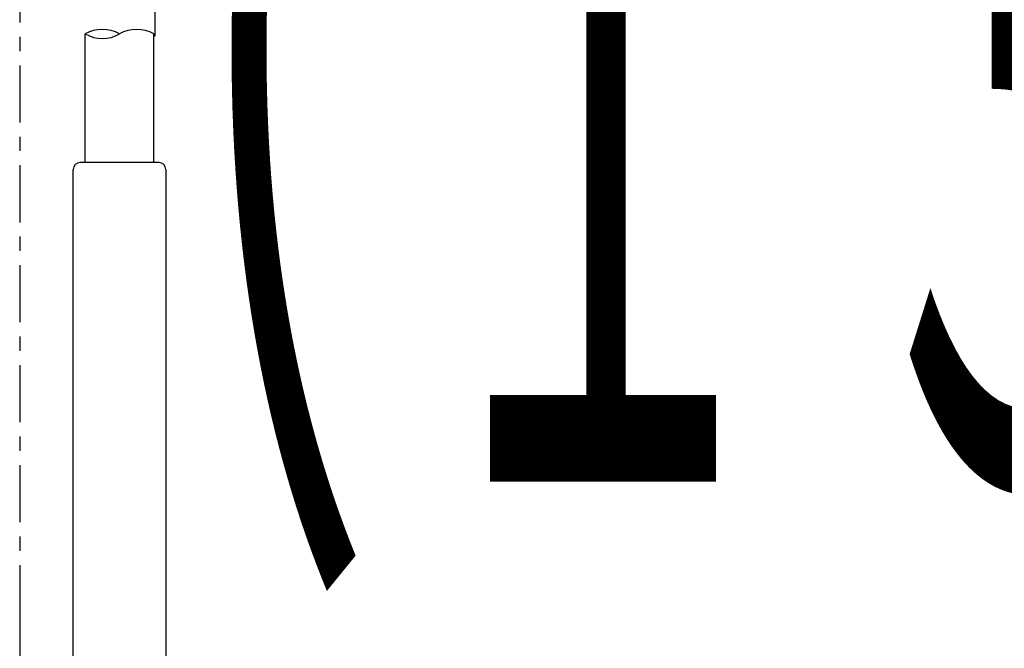
# Model space of a CAD drawing. Extents: x -6726 to 2633, y -838 to 2923.
# Drawn here: x -5902 to -5833, y 91 to 135 of the extents above; entities that cross this region are included whole.
import ezdxf
from ezdxf.enums import TextEntityAlignment as Align

# ---------------------------------------------------------------- set-up
doc = ezdxf.new("R2010")
doc.units = 0
doc.linetypes.add('EXLTYPE0', pattern=[7, 4, -1, 1, -1])
doc.layers.add('LAY-1', color=7, linetype='CONTINUOUS')
doc.styles.add('EXCADSTD', font='monotxt', dxfattribs={"bigfont": 'extfont'})

msp = doc.modelspace()

# ---------------------------------------------------------------- linework, layer by layer
at = {"layer": 'LAY-1', "color": 1, "linetype": 'EXLTYPE0'}
msp.add_line((-5901.6, 915.5), (-5901.6, -588.25), dxfattribs=at)
at = {"layer": 'LAY-1', "color": 1, "linetype": 'CONTINUOUS'}
for p, q in [((-5892.1, 133.564), (-5892.1, 148.564)), ((-5897, 124.696), (-5897, 133.696)), ((-5892.2, 124.696), (-5892.2, 133.696)), ((-5892.2, 133.564), (-5892.1, 133.564)), ((-5891.85, 124.696), (-5897.35, 124.696)), ((-5897.85, 85.098), (-5897.85, 124.196)), ((-5891.35, 124.196), (-5891.35, 85.098)), ((-5901.6, 96.05), (-5901.6, 75.5))]:
    msp.add_line(p, q, dxfattribs=at)
for centre, radius, start, end in [((-5895.8, 131.618), 2.4, 60, 120), ((-5893.4, 131.618), 2.4, 60, 120), ((-5895.8, 135.775), 2.4, 240, 300), ((-5897.35, 124.196), 0.5, 90, 180), ((-5891.85, 124.196), 0.5, 0, 90)]:
    msp.add_arc(centre, radius, start, end, dxfattribs=at)

# ---------------------------------------------------------------- texts
at = {"layer": 'LAY-1', "color": 3, "linetype": 'CONTINUOUS', "style": 'EXCADSTD'}
for s, height, width, p, p2 in [('（', 58.465, 0.80459, (-5910.1, 102.339), (-5876.5, 102.339)), ('１３５', 58.4646, 0.640066, (-5876.1, 102.339), (-5785.22, 102.339))]:
    msp.add_text(s, height=height, dxfattribs=dict(at, width=width)).set_placement(p, p2, align=Align.FIT)

doc.saveas('drawing.dxf')
